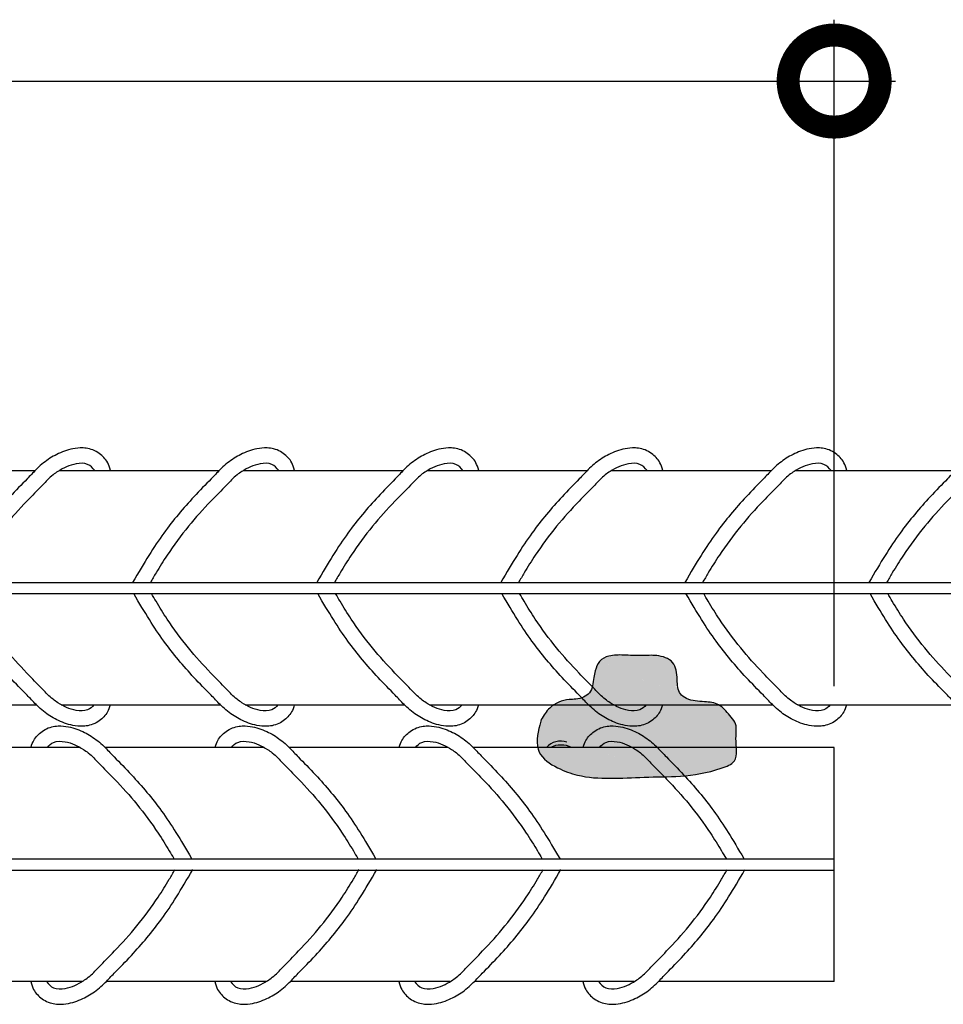
# Model space of a CAD drawing. Extents: x -11693 to 8376, y -1311 to 6425.
# Drawn here: x 5195 to 5270, y 3482 to 3562 of the extents above; entities that cross this region are included whole.
import ezdxf

# ---------------------------------------------------------------- set-up
doc = ezdxf.new("R2010")
doc.units = 0
doc.header["$LTSCALE"] = 10
doc.layers.get('0').update_dxf_attribs({"linetype": 'CONTINUOUS'})
for name, color, linetype in [('C01', 1, 'CONTINUOUS'), ('C03', 7, 'CONTINUOUS'), ('C05', 4, 'CONTINUOUS')]:
    doc.layers.add(name, color=color, linetype=linetype)

# ---------------------------------------------------------------- blocks, each defined once
blk = doc.blocks.new('_DOTSMALL')
at = {"color": 0, "linetype": 'ByBlock', "const_width": 0.5}
blk.add_lwpolyline([(-0.0625, 0, 1), (0.0625, 0, 1)], format="xyb", close=True, dxfattribs=at)

msp = doc.modelspace()

# ---------------------------------------------------------------- hatches: boundary and pattern name
at = {"layer": 'C05'}
h = msp.add_hatch(color=256, dxfattribs=at)
edge = h.paths.add_edge_path()
edge.add_spline(control_points=[(5248.173473701143, 3508.102627184759), (5248.149735252635, 3508.279370713855), (5248.125186886318, 3508.992669427411), (5247.996280261927, 3510.223622423066), (5246.507776938059, 3510.708589815818), (5245.175913854298, 3510.580401967098), (5243.868505866878, 3510.671832640997), (5242.927434516401, 3510.6798527711), (5242.487130147318, 3510.552408665702), (5242.444101005007, 3510.538483687902)], knot_values=[0.2810529248479361, 0.2810529248479361, 0.2810529248479361, 0.2810529248479361, 0.2990801220400245, 0.3496673597755178, 0.3980786628146917, 0.4395471818245313, 0.4914039765927155, 0.5329779422109899, 0.5375224724759617, 0.5375224724759617, 0.5375224724759617, 0.5375224724759617], degree=3, periodic=0)
edge.add_arc((5256.997010563646, 3536.079932317945), 29.39647554887825, 240.3265390397231, 252.1240082867766)
edge.add_line((5247.973531623749, 3508.102627184584), (5248.173473701347, 3508.102627184584))
edge = h.paths.add_edge_path()
edge.add_spline(control_points=[(5242.444101005007, 3510.538483687902), (5242.253703552444, 3510.476867765414), (5242.070326859743, 3510.388494830804), (5241.922788430733, 3510.265356878859)], knot_values=[0.2609440651110528, 0.2609440651110528, 0.2609440651110528, 0.2609440651110528, 0.281052924847936, 0.281052924847936, 0.281052924847936, 0.281052924847936], degree=3, periodic=0)
edge.add_arc((5256.3740949106, 3536.367224400739), 29.83534392486851, 241.0288809654882, 254.3018948822851)
edge.add_spline(control_points=[(5248.301587443129, 3507.644718063406), (5248.245240303833, 3507.757535526755), (5248.210160682822, 3507.881981763225), (5248.187156606378, 3508.013604355852)], knot_values=[0.5405821455265535, 0.5405821455265535, 0.5405821455265535, 0.5405821455265535, 0.5543108745298999, 0.5543108745298999, 0.5543108745298999, 0.5543108745298999], degree=3, periodic=0)
edge.add_arc((5248.96609295372, 3510.183616418151), 2.305578926099406, 244.50044003428872, 250.25415375157678, ccw=False)
edge.add_arc((5256.997010563646, 3536.079932317945), 29.39647554887824, 240.3265390393015, 252.12400828678528, ccw=False)
edge = h.paths.add_edge_path()
edge.add_spline(control_points=[(5241.922788430733, 3510.265356878859), (5241.880000489909, 3510.229645373642), (5241.641516836506, 3509.997986390365), (5241.477514667815, 3509.460185276628), (5241.311492222274, 3508.794122385902), (5241.269677195145, 3508.33628618926), (5241.215398408502, 3508.102627184584)], knot_values=[0.1818128903442293, 0.1818128903442293, 0.1818128903442293, 0.1818128903442293, 0.1876447044775776, 0.2167805374326736, 0.2365114167964127, 0.2609440651110529, 0.2609440651110529, 0.2609440651110529, 0.2609440651110529], degree=3, periodic=0)
edge.add_line((5241.215398408502, 3508.102627184584), (5246.821069666083, 3508.102627184584))
edge.add_arc((5256.3740949106, 3536.367224400739), 29.83534392486849, 241.0288809654876, 251.32549012762752, ccw=False)
edge = h.paths.add_edge_path()
edge.add_spline(control_points=[(5252.957106245944, 3503.250515947868), (5252.941539162217, 3503.455981995088), (5252.881228245707, 3504.1631793903), (5253.066277430655, 3505.063717555771), (5252.270090537408, 3505.878948647813), (5251.612582552392, 3506.740321529964), (5250.24479795192, 3506.888914105359), (5249.144805948163, 3506.912173636541), (5248.462129439373, 3507.372825295308), (5248.326575934683, 3507.594686451361), (5248.301587443129, 3507.644718063406)], knot_values=[0.5543108745298998, 0.5543108745298998, 0.5543108745298998, 0.5543108745298998, 0.5737712161226329, 0.6197088803495863, 0.6439763475964068, 0.6868950252330392, 0.7278550951737799, 0.7789855503450612, 0.8011886912208203, 0.8072770256276444, 0.8072770256276444, 0.8072770256276444, 0.8072770256276444], degree=3, periodic=0)
edge.add_arc((5256.3740949106, 3536.367224400739), 29.8353439248685, 251.32549012762712, 254.3018948822849, ccw=False)
edge.add_line((5246.821069666097, 3508.102627184584), (5241.215398408516, 3508.102627184584))
edge.add_spline(control_points=[(5241.215398408502, 3508.102627184584), (5241.17083700982, 3507.910799535741), (5240.966720544413, 3507.354693641704), (5240.089159135387, 3507.053978799719), (5238.946335117827, 3507.048457771241), (5237.756480356824, 3506.584902037277), (5237.258543845412, 3505.744441766517), (5237.057678206038, 3505.405403383884), (5237.0141146479, 3505.25211099226), (5236.821654569503, 3504.574878303501), (5236.668864032981, 3503.787656451277), (5236.746398037561, 3503.250515947868)], knot_values=[1.448483486407145, 1.448483486407145, 1.448483486407145, 1.448483486407145, 1.46854202208337, 1.51094073600858, 1.530250723821034, 1.589938352061921, 1.630296376751374, 1.630296376751374, 1.630296376751374, 1.647022422560961, 1.704190618039961, 1.704190618039961, 1.704190618039961, 1.704190618039961], degree=3, periodic=0)
edge.add_line((5236.746398037561, 3503.250515947868), (5237.215091511629, 3503.250515947868))
edge.add_arc((5238.554650234786, 3502.019611105956), 1.819215298671415, 70.95742094191672, 137.4204603044803, ccw=False)
edge.add_arc((5231.186272272636, 3474.985918731712), 29.83534392486855, 71.32549012762797, 74.52234736228831, ccw=False)
edge.add_line((5240.739297517372, 3503.250515947868), (5252.957106246118, 3503.250515947868))
edge = h.paths.add_edge_path()
edge.add_arc((5238.554650234786, 3502.019611105956), 1.819215298671415, 70.95742094191006, 137.4204603044803)
edge.add_line((5237.215091511287, 3503.250515947868), (5237.601712899421, 3503.250515947868))
edge.add_arc((5238.594274229748, 3501.1695267143), 2.305578926099405, 64.5004400342616, 115.4995599658159, ccw=False)
edge.add_arc((5230.563356620056, 3475.273210814681), 29.39647554887825, 59.91034005280841, 72.12400828678392, ccw=False)
edge.add_spline(control_points=[(5245.301414767309, 3500.708273557007), (5245.347341443092, 3500.709800218632), (5245.669347585324, 3500.719990954844), (5245.990543161664, 3500.725990191444), (5246.26483802314, 3500.730522090969)], knot_values=[1.085611151661763, 1.085611151661763, 1.085611151661763, 1.085611151661763, 1.090305949256464, 1.118537782300747, 1.118537782300747, 1.118537782300747, 1.118537782300747], degree=3, periodic=0)
edge.add_arc((5231.186272272636, 3474.985918731712), 29.83534392486855, 59.64257425211732, 74.52234736228822)
edge = h.paths.add_edge_path()
edge.add_line((5239.586835559952, 3503.250515947868), (5236.746398037416, 3503.250515947868))
edge.add_spline(control_points=[(5236.746398037561, 3503.250515947868), (5236.771168489853, 3503.078911070588), (5236.983083999978, 3502.300999958759), (5238.313585925061, 3501.432950584734), (5241.096744298149, 3500.420214671227), (5243.506452030299, 3500.648606696799), (5245.301414767309, 3500.708273557007)], knot_values=[1.118537782300747, 1.118537782300747, 1.118537782300747, 1.118537782300747, 1.136801795366015, 1.205029751078532, 1.264995641882127, 1.448483486407145, 1.448483486407145, 1.448483486407145, 1.448483486407145], degree=3, periodic=0)
edge.add_arc((5230.563356620056, 3475.273210814681), 29.39647554887825, 59.9103400528567, 72.12400828677535)
edge = h.paths.add_edge_path()
edge.add_line((5252.957106245944, 3503.250515947868), (5240.739297517197, 3503.250515947868))
edge.add_arc((5231.186272272636, 3474.985918731712), 29.83534392486854, 59.64257425213981, 71.32549012762831, ccw=False)
edge.add_spline(control_points=[(5246.26483802314, 3500.730522090969), (5246.983821879287, 3500.742401142074), (5248.826041096036, 3500.762274850968), (5250.93909470833, 3501.116370434051), (5253.037762262422, 3501.917971069219), (5252.992529270152, 3502.78297630883), (5252.957106245944, 3503.250515947868)], knot_values=[0.8072770256276443, 0.8072770256276443, 0.8072770256276443, 0.8072770256276443, 0.8812785291837997, 0.9989084533637977, 1.041328988203708, 1.085611151661763, 1.085611151661763, 1.085611151661763, 1.085611151661763], degree=3, periodic=0)
h.paths.add_polyline_path([(5237.601712899428, 3503.250515947868), (5239.586835559952, 3503.250515947868, 0.2262728616219266)], flags=16)

# ---------------------------------------------------------------- linework, layer by layer
at = {"color": 4}
for p, q in [((5260.924761565897, 3508.138189968297), (5260.924761565897, 3562.430373882635)), ((5101.482553183829, 3557.430373882693), (5265.924761566013, 3557.430373882693))]:
    msp.add_line(p, q, dxfattribs=at)
at = {"layer": 'C01'}
for p, q in [((5106.482553183712, 3516.574337130056), (5370.46538899283, 3516.574337130056)), ((5106.482553183712, 3515.66914620762), (5369.120787976106, 3515.66914620762)), ((5260.924761565897, 3494.02489618805), (5013.752616712853, 3494.02489618805)), ((5260.924761565897, 3493.119705265555), (5015.097217729577, 3493.119705265555))]:
    msp.add_line(p, q, dxfattribs=at)
for centre, radius, start, end in [((5238.630585727078, 3502.072471490414), 1.575078180667886, 70.95742094523315, 137.4204603045121), ((5238.664892216359, 3501.336467688081), 1.996172230389121, 64.50044003032725, 115.4995599696728)]:
    msp.add_arc(centre, radius, start, end, dxfattribs=at)
at = {"layer": 'C03', "color": 3}
for p, q in [((5182.770216033357, 3525.687630910186), (5195.801552349265, 3525.687630910186)), ((5197.770216033241, 3525.687630910186), (5210.801552349149, 3525.687630910186)), ((5212.770216033474, 3525.687630910186), (5225.801552349149, 3525.687630910186)), ((5227.77021603359, 3525.687630910186), (5240.801552349149, 3525.687630910186)), ((5242.770216033357, 3525.687630910186), (5255.801552349032, 3525.687630910186)), ((5257.770216033357, 3525.687630910186), (5270.801552349265, 3525.687630910186)), ((5167.937243651977, 3506.614997131743), (5195.898335854436, 3506.614997131743)), ((5197.937243651861, 3506.614997131743), (5210.898335854436, 3506.614997131743)), ((5212.937243651861, 3506.614997131743), (5225.898335854436, 3506.614997131743)), ((5227.937243651744, 3506.614997131743), (5255.898335854552, 3506.614997131743)), ((5257.937243651861, 3506.614997131743), (5270.898335854668, 3506.614997131743)), ((5199.470071097865, 3503.13818996818), (5186.50897889529, 3503.13818996818)), ((5214.470071097981, 3503.13818996818), (5201.508978895174, 3503.13818996818)), ((5229.470071097981, 3503.13818996818), (5216.508978895174, 3503.13818996818)), ((5260.924761565897, 3503.13818996818), (5231.508978895174, 3503.13818996818)), ((5260.924761565897, 3484.06555618962), (5260.924761565897, 3503.13818996818)), ((5199.637098716368, 3484.06555618962), (5186.605762400461, 3484.06555618962)), ((5214.637098716368, 3484.06555618962), (5201.605762400461, 3484.06555618962)), ((5229.637098716368, 3484.06555618962), (5216.605762400461, 3484.06555618962)), ((5244.637098716252, 3484.06555618962), (5231.605762400577, 3484.06555618962)), ((5260.924761565897, 3484.06555618962), (5246.605762400577, 3484.06555618962))]:
    msp.add_line(p, q, dxfattribs=at)
at = {"layer": 'C05'}
for points, knots in [([(5201.955393935117, 3525.687630910361), (5201.8220415338, 3526.239203621801), (5201.658177208184, 3526.494069474742), (5201.198563591955, 3526.984514300762), (5200.901970463019, 3527.225609842739), (5200.148235819099, 3527.519188545521), (5199.799624101055, 3527.544845159333), (5198.915620961372, 3527.517900040715), (5198.460813653917, 3527.38609408569), (5197.602689404186, 3527.046117318787), (5197.238130203012, 3526.839288739888), (5196.533542261954, 3526.373673544549), (5196.164383423195, 3526.05478664516), (5195.61215478825, 3525.496816885767), (5195.395213855227, 3525.260447469358), (5194.702448589873, 3524.549626487766), (5194.222079493367, 3524.067002185438), (5192.887688048912, 3522.63151578587), (5192.058406864206, 3521.641714651887), (5190.465851057816, 3519.459991686737), (5189.728763482446, 3518.244677900097), (5188.755581727048, 3516.574337130231)], [0.01185163651553106, 0.01185163651553106, 0.01185163651553106, 0.01185163651553106, 0.0632079616123152, 0.0632079616123152, 0.1073379204836247, 0.1073379204836247, 0.1514678793549342, 0.1514678793549342, 0.2348901632882189, 0.2348901632882189, 0.3183124472215036, 0.3183124472215036, 0.4017347311547884, 0.4017347311547884, 0.4851570150880732, 0.4851570150880732, 0.6442159266854887, 0.6442159266854887, 0.9403527971758224, 0.9403527971758224, 1.265570453350967, 1.265570453350967, 1.265570453350967, 1.265570453350967]), ([(5216.955393935117, 3525.687630910361), (5216.822041534033, 3526.239203621801), (5216.658177208184, 3526.494069474742), (5216.198563591723, 3526.984514300762), (5215.901970462786, 3527.225609842739), (5215.148235819099, 3527.519188545521), (5214.799624101055, 3527.544845159333), (5213.915620961605, 3527.517900040715), (5213.460813653917, 3527.38609408569), (5212.602689404186, 3527.046117318787), (5212.238130202895, 3526.839288739888), (5211.53354226207, 3526.373673544549), (5211.164383423195, 3526.05478664516), (5210.612154788018, 3525.496816885767), (5210.39521385511, 3525.260447469358), (5209.702448589989, 3524.549626487766), (5209.222079493251, 3524.067002185438), (5207.887688048795, 3522.63151578587), (5207.058406864206, 3521.641714651887), (5205.465851057816, 3519.459991686737), (5204.728763482446, 3518.244677900097), (5203.755581727281, 3516.574337130231)], [0.01185163651553106, 0.01185163651553106, 0.01185163651553106, 0.01185163651553106, 0.0632079616123152, 0.0632079616123152, 0.1073379204836247, 0.1073379204836247, 0.1514678793549342, 0.1514678793549342, 0.2348901632882189, 0.2348901632882189, 0.3183124472215036, 0.3183124472215036, 0.4017347311547884, 0.4017347311547884, 0.4851570150880732, 0.4851570150880732, 0.6442159266854887, 0.6442159266854887, 0.9403527971758224, 0.9403527971758224, 1.265570453350967, 1.265570453350967, 1.265570453350967, 1.265570453350967]), ([(5231.955393935117, 3525.687630910361), (5231.822041533916, 3526.239203621801), (5231.658177208184, 3526.494069474742), (5231.198563592072, 3526.984514300762), (5230.901970462786, 3527.225609842739), (5230.148235818982, 3527.519188545521), (5229.799624101172, 3527.544845159333), (5228.915620961488, 3527.517900040715), (5228.460813654034, 3527.38609408569), (5227.602689404186, 3527.046117318787), (5227.238130202895, 3526.839288739888), (5226.533542261837, 3526.373673544549), (5226.164383423195, 3526.05478664516), (5225.612154788018, 3525.496816885767), (5225.395213855343, 3525.260447469358), (5224.702448589873, 3524.549626487766), (5224.222079493484, 3524.067002185438), (5222.887688048795, 3522.63151578587), (5222.058406864206, 3521.641714651887), (5220.465851057816, 3519.459991686737), (5219.728763482446, 3518.244677900097), (5218.755581727164, 3516.574337130231)], [0.01185163651553106, 0.01185163651553106, 0.01185163651553106, 0.01185163651553106, 0.0632079616123152, 0.0632079616123152, 0.1073379204836247, 0.1073379204836247, 0.1514678793549342, 0.1514678793549342, 0.2348901632882189, 0.2348901632882189, 0.3183124472215036, 0.3183124472215036, 0.4017347311547884, 0.4017347311547884, 0.4851570150880732, 0.4851570150880732, 0.6442159266854887, 0.6442159266854887, 0.9403527971758224, 0.9403527971758224, 1.265570453350967, 1.265570453350967, 1.265570453350967, 1.265570453350967]), ([(5246.955393935234, 3525.687630910361), (5246.822041533916, 3526.239203621801), (5246.658177208068, 3526.494069474742), (5246.198563591839, 3526.984514300762), (5245.901970462903, 3527.225609842739), (5245.148235819215, 3527.519188545521), (5244.799624101172, 3527.544845159333), (5243.915620961488, 3527.517900040715), (5243.460813654034, 3527.38609408569), (5242.602689404186, 3527.046117318787), (5242.238130202895, 3526.839288739888), (5241.533542261837, 3526.373673544549), (5241.164383423195, 3526.05478664516), (5240.612154788134, 3525.496816885767), (5240.39521385511, 3525.260447469358), (5239.702448590106, 3524.549626487766), (5239.222079493367, 3524.067002185438), (5237.887688048795, 3522.63151578587), (5237.058406864089, 3521.641714651887), (5235.465851057932, 3519.459991686737), (5234.728763482562, 3518.244677900097), (5233.755581727164, 3516.574337130231)], [0.01185163651553106, 0.01185163651553106, 0.01185163651553106, 0.01185163651553106, 0.0632079616123152, 0.0632079616123152, 0.1073379204836247, 0.1073379204836247, 0.1514678793549342, 0.1514678793549342, 0.2348901632882189, 0.2348901632882189, 0.3183124472215036, 0.3183124472215036, 0.4017347311547884, 0.4017347311547884, 0.4851570150880732, 0.4851570150880732, 0.6442159266854887, 0.6442159266854887, 0.9403527971758224, 0.9403527971758224, 1.265570453350967, 1.265570453350967, 1.265570453350967, 1.265570453350967]), ([(5261.955393935234, 3525.687630910361), (5261.822041533916, 3526.239203621801), (5261.658177208301, 3526.494069474742), (5261.198563591839, 3526.984514300762), (5260.901970462786, 3527.225609842739), (5260.148235819099, 3527.519188545521), (5259.799624101055, 3527.544845159333), (5258.915620961488, 3527.517900040715), (5258.46081365415, 3527.38609408569), (5257.60268940407, 3527.046117318787), (5257.238130203012, 3526.839288739888), (5256.533542261954, 3526.373673544549), (5256.164383423311, 3526.05478664516), (5255.612154788018, 3525.496816885767), (5255.395213855227, 3525.260447469358), (5254.702448589873, 3524.549626487766), (5254.222079493367, 3524.067002185438), (5252.887688048679, 3522.63151578587), (5252.058406864089, 3521.641714651887), (5250.465851057932, 3519.459991686737), (5249.728763482562, 3518.244677900097), (5248.755581727164, 3516.574337130231)], [0.01185163651553106, 0.01185163651553106, 0.01185163651553106, 0.01185163651553106, 0.0632079616123152, 0.0632079616123152, 0.1073379204836247, 0.1073379204836247, 0.1514678793549342, 0.1514678793549342, 0.2348901632882189, 0.2348901632882189, 0.3183124472215036, 0.3183124472215036, 0.4017347311547884, 0.4017347311547884, 0.4851570150880732, 0.4851570150880732, 0.6442159266854887, 0.6442159266854887, 0.9403527971758224, 0.9403527971758224, 1.265570453350967, 1.265570453350967, 1.265570453350967, 1.265570453350967]), ([(5276.955393935117, 3525.687630910361), (5276.8220415338, 3526.239203621801), (5276.658177208184, 3526.494069474742), (5276.198563591955, 3526.984514300762), (5275.901970463019, 3527.225609842739), (5275.148235819099, 3527.519188545521), (5274.799624101055, 3527.544845159333), (5273.915620961372, 3527.517900040715), (5273.460813653917, 3527.38609408569), (5272.602689404186, 3527.046117318787), (5272.238130203012, 3526.839288739888), (5271.533542261954, 3526.373673544549), (5271.164383423195, 3526.05478664516), (5270.61215478825, 3525.496816885767), (5270.395213855227, 3525.260447469358), (5269.702448589873, 3524.549626487766), (5269.222079493367, 3524.067002185438), (5267.887688048912, 3522.63151578587), (5267.058406864438, 3521.641714651887), (5265.465851057816, 3519.459991686737), (5264.728763482446, 3518.244677900097), (5263.755581727048, 3516.574337130231)], [0.01185163651553106, 0.01185163651553106, 0.01185163651553106, 0.01185163651553106, 0.0632079616123152, 0.0632079616123152, 0.1073379204836247, 0.1073379204836247, 0.1514678793549342, 0.1514678793549342, 0.2348901632882189, 0.2348901632882189, 0.3183124472215036, 0.3183124472215036, 0.4017347311547884, 0.4017347311547884, 0.4851570150880732, 0.4851570150880732, 0.6442159266854887, 0.6442159266854887, 0.9403527971758224, 0.9403527971758224, 1.265570453350967, 1.265570453350967, 1.265570453350967, 1.265570453350967]), ([(5200.675757160207, 3525.687630910361), (5200.51012161831, 3525.913412896211), (5200.109678248555, 3526.323401008958), (5198.885548200604, 3526.281998895451), (5197.974009070924, 3525.841046104317), (5197.066142703785, 3525.217520998725), (5196.268886315898, 3524.350676573573), (5194.90910003896, 3522.999043418495), (5193.235347323731, 3521.139015935645), (5191.771972147544, 3519.160162126173), (5190.795915120194, 3517.590747761999), (5190.355325767916, 3516.836852407658), (5190.203098879807, 3516.574337130231)], [0.04133012878704272, 0.04133012878704272, 0.04133012878704272, 0.04133012878704272, 0.1057077880545069, 0.1804838945336109, 0.309607037921369, 0.3486476912213243, 0.4439567106141016, 0.5905436754150107, 0.8096214166696227, 1.043443923044933, 1.180181980604617, 1.253011767760843, 1.253011767760843, 1.253011767760843, 1.253011767760843]), ([(5215.67575716009, 3525.687630910361), (5215.51012161831, 3525.913412896211), (5215.109678248322, 3526.323401008958), (5213.885548200953, 3526.281998895451), (5212.974009070924, 3525.841046104317), (5212.066142703785, 3525.217520998725), (5211.268886315898, 3524.350676573573), (5209.909100038843, 3522.999043418495), (5208.235347323847, 3521.139015935645), (5206.771972147893, 3519.160162126173), (5205.79591512031, 3517.590747761999), (5205.355325767916, 3516.836852407658), (5205.203098879807, 3516.574337130231)], [0.04133012878704272, 0.04133012878704272, 0.04133012878704272, 0.04133012878704272, 0.1057077880545069, 0.1804838945336109, 0.309607037921369, 0.3486476912213243, 0.4439567106141016, 0.5905436754150107, 0.8096214166696227, 1.043443923044933, 1.180181980604617, 1.253011767760843, 1.253011767760843, 1.253011767760843, 1.253011767760843]), ([(5230.675757160323, 3525.687630910361), (5230.51012161831, 3525.913412896211), (5230.109678248322, 3526.323401008958), (5228.88554820072, 3526.281998895451), (5227.974009070924, 3525.841046104317), (5227.066142703901, 3525.217520998725), (5226.268886316015, 3524.350676573573), (5224.909100039076, 3522.999043418495), (5223.235347323847, 3521.139015935645), (5221.771972147661, 3519.160162126173), (5220.79591512031, 3517.590747761999), (5220.355325767916, 3516.836852407658), (5220.203098879923, 3516.574337130231)], [0.04133012878704272, 0.04133012878704272, 0.04133012878704272, 0.04133012878704272, 0.1057077880545069, 0.1804838945336109, 0.309607037921369, 0.3486476912213243, 0.4439567106141016, 0.5905436754150107, 0.8096214166696227, 1.043443923044933, 1.180181980604617, 1.253011767760843, 1.253011767760843, 1.253011767760843, 1.253011767760843]), ([(5245.675757160207, 3525.687630910361), (5245.510121618427, 3525.913412896211), (5245.109678248438, 3526.323401008958), (5243.88554820072, 3526.281998895451), (5242.97400907104, 3525.841046104317), (5242.066142703668, 3525.217520998725), (5241.268886315782, 3524.350676573573), (5239.909100038843, 3522.999043418495), (5238.235347323847, 3521.139015935645), (5236.771972147661, 3519.160162126173), (5235.795915120427, 3517.590747761999), (5235.355325768032, 3516.836852407658), (5235.203098879691, 3516.574337130231)], [0.04133012878704272, 0.04133012878704272, 0.04133012878704272, 0.04133012878704272, 0.1057077880545069, 0.1804838945336109, 0.309607037921369, 0.3486476912213243, 0.4439567106141016, 0.5905436754150107, 0.8096214166696227, 1.043443923044933, 1.180181980604617, 1.253011767760843, 1.253011767760843, 1.253011767760843, 1.253011767760843]), ([(5260.675757160207, 3525.687630910361), (5260.510121618427, 3525.913412896211), (5260.109678248322, 3526.323401008958), (5258.885548200837, 3526.281998895451), (5257.97400907104, 3525.841046104317), (5257.066142703668, 3525.217520998725), (5256.268886315782, 3524.350676573573), (5254.909100038843, 3522.999043418495), (5253.235347323964, 3521.139015935645), (5251.771972147544, 3519.160162126173), (5250.795915120194, 3517.590747761999), (5250.355325768032, 3516.836852407658), (5250.203098879691, 3516.574337130231)], [0.04133012878704272, 0.04133012878704272, 0.04133012878704272, 0.04133012878704272, 0.1057077880545069, 0.1804838945336109, 0.309607037921369, 0.3486476912213243, 0.4439567106141016, 0.5905436754150107, 0.8096214166696227, 1.043443923044933, 1.180181980604617, 1.253011767760843, 1.253011767760843, 1.253011767760843, 1.253011767760843]), ([(5275.675757160207, 3525.687630910361), (5275.51012161831, 3525.913412896211), (5275.109678248555, 3526.323401008958), (5273.885548200604, 3526.281998895451), (5272.974009070924, 3525.841046104317), (5272.066142703785, 3525.217520998725), (5271.268886315898, 3524.350676573573), (5269.90910003896, 3522.999043418495), (5268.235347323731, 3521.139015935645), (5266.771972147544, 3519.160162126173), (5265.795915120194, 3517.590747761999), (5265.355325767916, 3516.836852407658), (5265.203098879807, 3516.574337130231)], [0.04133012878704272, 0.04133012878704272, 0.04133012878704272, 0.04133012878704272, 0.1057077880545069, 0.1804838945336109, 0.309607037921369, 0.3486476912213243, 0.4439567106141016, 0.5905436754150107, 0.8096214166696227, 1.043443923044933, 1.180181980604617, 1.253011767760843, 1.253011767760843, 1.253011767760843, 1.253011767760843]), ([(5201.930472116481, 3506.614997132034), (5201.801604013337, 3506.13041050615), (5201.642998624273, 3505.89068024599), (5201.198563591955, 3505.416432194172), (5200.901970463019, 3505.175336652428), (5200.148235819099, 3504.881757949413), (5199.799624101055, 3504.856101335776), (5198.915620961372, 3504.883046454219), (5198.460813653917, 3505.014852409477), (5197.602689404186, 3505.35482917638), (5197.238130203012, 3505.561657755221), (5196.533542261954, 3506.027272950501), (5196.164383423195, 3506.346159849949), (5195.61215478825, 3506.904129609167), (5195.395213855227, 3507.140499025576), (5194.702448589873, 3507.851320007285), (5194.222079493367, 3508.333944309612), (5192.887688048912, 3509.769430709064), (5192.058406864206, 3510.759231843047), (5190.492269940121, 3512.904762241807), (5189.775583755021, 3514.079304583305), (5188.847414600343, 3515.669146207852)], [0.01500503869261839, 0.01500503869261839, 0.01500503869261839, 0.01500503869261839, 0.0632079616123152, 0.0632079616123152, 0.1073379204836247, 0.1073379204836247, 0.1514678793549342, 0.1514678793549342, 0.2348901632882189, 0.2348901632882189, 0.3183124472215036, 0.3183124472215036, 0.4017347311547884, 0.4017347311547884, 0.4851570150880732, 0.4851570150880732, 0.6442159266854887, 0.6442159266854887, 0.9403527971758224, 0.9403527971758224, 1.255262813282171, 1.255262813282171, 1.255262813282171, 1.255262813282171]), ([(5200.600322207465, 3506.614997131859), (5200.45380903958, 3506.433068841572), (5200.065916329535, 3506.079025586943), (5198.885548200604, 3506.118947599483), (5197.974009070924, 3506.559900390675), (5197.066142703785, 3507.183425496209), (5196.268886315898, 3508.050269921652), (5194.90910003896, 3509.401903076614), (5193.235347323731, 3511.261930559289), (5191.771972147544, 3513.24078436882), (5190.827984729462, 3514.758633604964), (5190.416681359202, 3515.459338182693), (5190.294568400161, 3515.669146207852)], [0.05092086820696214, 0.05092086820696214, 0.05092086820696214, 0.05092086820696214, 0.1057077880545069, 0.1804838945336109, 0.309607037921369, 0.3486476912213243, 0.4439567106141016, 0.5905436754150107, 0.8096214166696227, 1.043443923044933, 1.180181980604617, 1.238443607347947, 1.238443607347947, 1.238443607347947, 1.238443607347947]), ([(5216.930472116481, 3506.614997132034), (5216.801604013337, 3506.13041050615), (5216.642998624156, 3505.89068024599), (5216.198563591723, 3505.416432194172), (5215.901970462786, 3505.175336652428), (5215.148235819099, 3504.881757949413), (5214.799624101055, 3504.856101335776), (5213.915620961605, 3504.883046454219), (5213.460813653917, 3505.014852409477), (5212.602689404186, 3505.35482917638), (5212.238130202895, 3505.561657755221), (5211.53354226207, 3506.027272950501), (5211.164383423195, 3506.346159849949), (5210.612154788018, 3506.904129609167), (5210.39521385511, 3507.140499025576), (5209.702448589989, 3507.851320007285), (5209.222079493251, 3508.333944309612), (5207.887688048795, 3509.769430709064), (5207.058406864206, 3510.759231843047), (5205.492269940005, 3512.904762241807), (5204.775583755138, 3514.079304583305), (5203.847414600576, 3515.669146207852)], [0.01500503869261839, 0.01500503869261839, 0.01500503869261839, 0.01500503869261839, 0.0632079616123152, 0.0632079616123152, 0.1073379204836247, 0.1073379204836247, 0.1514678793549342, 0.1514678793549342, 0.2348901632882189, 0.2348901632882189, 0.3183124472215036, 0.3183124472215036, 0.4017347311547884, 0.4017347311547884, 0.4851570150880732, 0.4851570150880732, 0.6442159266854887, 0.6442159266854887, 0.9403527971758224, 0.9403527971758224, 1.255262813282171, 1.255262813282171, 1.255262813282171, 1.255262813282171]), ([(5215.600322207465, 3506.614997131859), (5215.453809039696, 3506.433068841572), (5215.065916329535, 3506.079025586943), (5213.885548200953, 3506.118947599483), (5212.974009070924, 3506.559900390675), (5212.066142703785, 3507.183425496209), (5211.268886315898, 3508.050269921652), (5209.909100038843, 3509.401903076614), (5208.235347323847, 3511.261930559289), (5206.771972147893, 3513.24078436882), (5205.827984729694, 3514.758633604964), (5205.416681359202, 3515.459338182693), (5205.294568400044, 3515.669146207852)], [0.05092086820696214, 0.05092086820696214, 0.05092086820696214, 0.05092086820696214, 0.1057077880545069, 0.1804838945336109, 0.309607037921369, 0.3486476912213243, 0.4439567106141016, 0.5905436754150107, 0.8096214166696227, 1.043443923044933, 1.180181980604617, 1.238443607347947, 1.238443607347947, 1.238443607347947, 1.238443607347947]), ([(5231.930472116597, 3506.614997132034), (5231.801604013337, 3506.13041050615), (5231.642998624156, 3505.89068024599), (5231.198563592072, 3505.416432194172), (5230.901970462786, 3505.175336652428), (5230.148235818982, 3504.881757949413), (5229.799624101172, 3504.856101335776), (5228.915620961488, 3504.883046454219), (5228.460813654034, 3505.014852409477), (5227.602689404186, 3505.35482917638), (5227.238130202895, 3505.561657755221), (5226.533542261837, 3506.027272950501), (5226.164383423195, 3506.346159849949), (5225.612154788018, 3506.904129609167), (5225.395213855343, 3507.140499025576), (5224.702448589873, 3507.851320007285), (5224.222079493484, 3508.333944309612), (5222.887688048795, 3509.769430709064), (5222.058406864206, 3510.759231843047), (5220.492269940005, 3512.904762241807), (5219.775583755138, 3514.079304583305), (5218.847414600459, 3515.669146207852)], [0.01500503869261839, 0.01500503869261839, 0.01500503869261839, 0.01500503869261839, 0.0632079616123152, 0.0632079616123152, 0.1073379204836247, 0.1073379204836247, 0.1514678793549342, 0.1514678793549342, 0.2348901632882189, 0.2348901632882189, 0.3183124472215036, 0.3183124472215036, 0.4017347311547884, 0.4017347311547884, 0.4851570150880732, 0.4851570150880732, 0.6442159266854887, 0.6442159266854887, 0.9403527971758224, 0.9403527971758224, 1.255262813282171, 1.255262813282171, 1.255262813282171, 1.255262813282171]), ([(5230.600322207814, 3506.614997131859), (5230.453809039696, 3506.433068841572), (5230.065916329651, 3506.079025586943), (5228.88554820072, 3506.118947599483), (5227.974009070924, 3506.559900390675), (5227.066142703901, 3507.183425496209), (5226.268886316015, 3508.050269921652), (5224.909100039076, 3509.401903076614), (5223.235347323847, 3511.261930559289), (5221.771972147661, 3513.24078436882), (5220.827984729578, 3514.758633604964), (5220.416681359085, 3515.459338182693), (5220.294568400277, 3515.669146207852)], [0.05092086820696214, 0.05092086820696214, 0.05092086820696214, 0.05092086820696214, 0.1057077880545069, 0.1804838945336109, 0.309607037921369, 0.3486476912213243, 0.4439567106141016, 0.5905436754150107, 0.8096214166696227, 1.043443923044933, 1.180181980604617, 1.238443607347947, 1.238443607347947, 1.238443607347947, 1.238443607347947]), ([(5246.930472116597, 3506.614997132034), (5246.801604013453, 3506.13041050615), (5246.642998624506, 3505.89068024599), (5246.198563591839, 3505.416432194172), (5245.901970462903, 3505.175336652428), (5245.148235819215, 3504.881757949413), (5244.799624101172, 3504.856101335776), (5243.915620961488, 3504.883046454219), (5243.460813654034, 3505.014852409477), (5242.602689404186, 3505.35482917638), (5242.238130202895, 3505.561657755221), (5241.533542261837, 3506.027272950501), (5241.164383423195, 3506.346159849949), (5240.612154788134, 3506.904129609167), (5240.39521385511, 3507.140499025576), (5239.702448590106, 3507.851320007285), (5239.222079493367, 3508.333944309612), (5237.887688048795, 3509.769430709064), (5237.058406864089, 3510.759231843047), (5235.492269940005, 3512.904762241807), (5234.775583755021, 3514.079304583305), (5233.847414600459, 3515.669146207852)], [0.01500503869261839, 0.01500503869261839, 0.01500503869261839, 0.01500503869261839, 0.0632079616123152, 0.0632079616123152, 0.1073379204836247, 0.1073379204836247, 0.1514678793549342, 0.1514678793549342, 0.2348901632882189, 0.2348901632882189, 0.3183124472215036, 0.3183124472215036, 0.4017347311547884, 0.4017347311547884, 0.4851570150880732, 0.4851570150880732, 0.6442159266854887, 0.6442159266854887, 0.9403527971758224, 0.9403527971758224, 1.255262813282171, 1.255262813282171, 1.255262813282171, 1.255262813282171]), ([(5245.600322207581, 3506.614997131859), (5245.453809039813, 3506.433068841572), (5245.065916329535, 3506.079025586943), (5243.88554820072, 3506.118947599483), (5242.97400907104, 3506.559900390675), (5242.066142703668, 3507.183425496209), (5241.268886315782, 3508.050269921652), (5239.909100038843, 3509.401903076614), (5238.235347323847, 3511.261930559289), (5236.771972147661, 3513.24078436882), (5235.827984729578, 3514.758633604964), (5235.416681359318, 3515.459338182693), (5235.294568400161, 3515.669146207852)], [0.05092086820696214, 0.05092086820696214, 0.05092086820696214, 0.05092086820696214, 0.1057077880545069, 0.1804838945336109, 0.309607037921369, 0.3486476912213243, 0.4439567106141016, 0.5905436754150107, 0.8096214166696227, 1.043443923044933, 1.180181980604617, 1.238443607347947, 1.238443607347947, 1.238443607347947, 1.238443607347947]), ([(5261.930472116714, 3506.614997132034), (5261.801604013453, 3506.13041050615), (5261.642998624273, 3505.89068024599), (5261.198563591839, 3505.416432194172), (5260.901970462786, 3505.175336652428), (5260.148235819099, 3504.881757949413), (5259.799624101055, 3504.856101335776), (5258.915620961488, 3504.883046454219), (5258.46081365415, 3505.014852409477), (5257.60268940407, 3505.35482917638), (5257.238130203012, 3505.561657755221), (5256.533542261954, 3506.027272950501), (5256.164383423311, 3506.346159849949), (5255.612154788018, 3506.904129609167), (5255.395213855227, 3507.140499025576), (5254.702448589873, 3507.851320007285), (5254.222079493367, 3508.333944309612), (5252.887688048679, 3509.769430709064), (5252.058406864089, 3510.759231843047), (5250.492269940121, 3512.904762241807), (5249.775583755021, 3514.079304583305), (5248.847414600459, 3515.669146207852)], [0.01500503869261839, 0.01500503869261839, 0.01500503869261839, 0.01500503869261839, 0.0632079616123152, 0.0632079616123152, 0.1073379204836247, 0.1073379204836247, 0.1514678793549342, 0.1514678793549342, 0.2348901632882189, 0.2348901632882189, 0.3183124472215036, 0.3183124472215036, 0.4017347311547884, 0.4017347311547884, 0.4851570150880732, 0.4851570150880732, 0.6442159266854887, 0.6442159266854887, 0.9403527971758224, 0.9403527971758224, 1.255262813282171, 1.255262813282171, 1.255262813282171, 1.255262813282171]), ([(5260.600322207581, 3506.614997131859), (5260.45380903958, 3506.433068841572), (5260.065916329768, 3506.079025586943), (5258.885548200837, 3506.118947599483), (5257.97400907104, 3506.559900390675), (5257.066142703668, 3507.183425496209), (5256.268886315782, 3508.050269921652), (5254.909100038843, 3509.401903076614), (5253.235347323964, 3511.261930559289), (5251.771972147544, 3513.24078436882), (5250.827984729578, 3514.758633604964), (5250.416681359202, 3515.459338182693), (5250.294568400161, 3515.669146207852)], [0.05092086820696214, 0.05092086820696214, 0.05092086820696214, 0.05092086820696214, 0.1057077880545069, 0.1804838945336109, 0.309607037921369, 0.3486476912213243, 0.4439567106141016, 0.5905436754150107, 0.8096214166696227, 1.043443923044933, 1.180181980604617, 1.238443607347947, 1.238443607347947, 1.238443607347947, 1.238443607347947]), ([(5276.930472116481, 3506.614997132034), (5276.801604013337, 3506.13041050615), (5276.642998624273, 3505.89068024599), (5276.198563591955, 3505.416432194172), (5275.901970463019, 3505.175336652428), (5275.148235819099, 3504.881757949413), (5274.799624101055, 3504.856101335776), (5273.915620961372, 3504.883046454219), (5273.460813653917, 3505.014852409477), (5272.602689404186, 3505.35482917638), (5272.238130203012, 3505.561657755221), (5271.533542261954, 3506.027272950501), (5271.164383423195, 3506.346159849949), (5270.61215478825, 3506.904129609167), (5270.395213855227, 3507.140499025576), (5269.702448589873, 3507.851320007285), (5269.222079493367, 3508.333944309612), (5267.887688048912, 3509.769430709064), (5267.058406864438, 3510.759231843047), (5265.492269940121, 3512.904762241807), (5264.775583755021, 3514.079304583305), (5263.847414600343, 3515.669146207852)], [0.01500503869261839, 0.01500503869261839, 0.01500503869261839, 0.01500503869261839, 0.0632079616123152, 0.0632079616123152, 0.1073379204836247, 0.1073379204836247, 0.1514678793549342, 0.1514678793549342, 0.2348901632882189, 0.2348901632882189, 0.3183124472215036, 0.3183124472215036, 0.4017347311547884, 0.4017347311547884, 0.4851570150880732, 0.4851570150880732, 0.6442159266854887, 0.6442159266854887, 0.9403527971758224, 0.9403527971758224, 1.255262813282171, 1.255262813282171, 1.255262813282171, 1.255262813282171]), ([(5275.600322207698, 3506.614997131859), (5275.45380903958, 3506.433068841572), (5275.065916329535, 3506.079025586943), (5273.885548200604, 3506.118947599483), (5272.974009070924, 3506.559900390675), (5272.066142703785, 3507.183425496209), (5271.268886315898, 3508.050269921652), (5269.90910003896, 3509.401903076614), (5268.235347323731, 3511.261930559289), (5266.771972147544, 3513.24078436882), (5265.827984729462, 3514.758633604964), (5265.416681359202, 3515.459338182693), (5265.294568400161, 3515.669146207852)], [0.05092086820696214, 0.05092086820696214, 0.05092086820696214, 0.05092086820696214, 0.1057077880545069, 0.1804838945336109, 0.309607037921369, 0.3486476912213243, 0.4439567106141016, 0.5905436754150107, 0.8096214166696227, 1.043443923044933, 1.180181980604617, 1.238443607347947, 1.238443607347947, 1.238443607347947, 1.238443607347947]), ([(5195.476842633245, 3503.138189968355), (5195.605710736272, 3503.622776594239), (5195.764316125453, 3503.862506854224), (5196.208751158003, 3504.336754905984), (5196.505344286939, 3504.57785044796), (5197.259078930627, 3504.8714291508), (5197.607690648671, 3504.897085764555), (5198.491693788121, 3504.870140645995), (5198.946501095808, 3504.738334690912), (5199.804625345423, 3504.398357924008), (5200.169184546714, 3504.191529345168), (5200.873772488005, 3503.725914149771), (5201.242931326415, 3503.407027250381), (5201.795159961708, 3502.849057490988), (5202.012100894499, 3502.61268807458), (5202.704866160086, 3501.901867092929), (5203.185235256358, 3501.41924279066), (5204.519626700814, 3499.983756391208), (5205.34890788552, 3498.993955257225), (5206.915044809604, 3496.848424858581), (5207.631730994588, 3495.67388251685), (5208.55990014915, 3494.084040892594)], [0.01500503869261839, 0.01500503869261839, 0.01500503869261839, 0.01500503869261839, 0.0632079616123152, 0.0632079616123152, 0.1073379204836247, 0.1073379204836247, 0.1514678793549342, 0.1514678793549342, 0.2348901632882189, 0.2348901632882189, 0.3183124472215036, 0.3183124472215036, 0.4017347311547884, 0.4017347311547884, 0.4851570150880732, 0.4851570150880732, 0.6442159266854887, 0.6442159266854887, 0.9403527971758224, 0.9403527971758224, 1.255262813282171, 1.255262813282171, 1.255262813282171, 1.255262813282171]), ([(5210.476842633128, 3503.138189968355), (5210.605710736272, 3503.622776594239), (5210.764316125453, 3503.862506854224), (5211.208751157887, 3504.336754905984), (5211.505344287056, 3504.57785044796), (5212.25907893051, 3504.8714291508), (5212.607690648671, 3504.897085764555), (5213.491693788237, 3504.870140645995), (5213.946501095692, 3504.738334690912), (5214.804625345423, 3504.398357924008), (5215.169184546714, 3504.191529345168), (5215.873772487772, 3503.725914149771), (5216.242931326415, 3503.407027250381), (5216.795159961825, 3502.849057490988), (5217.012100894499, 3502.61268807458), (5217.704866159853, 3501.901867092929), (5218.185235256358, 3501.41924279066), (5219.519626700814, 3499.983756391208), (5220.348907885404, 3498.993955257225), (5221.915044809604, 3496.848424858581), (5222.631730994704, 3495.67388251685), (5223.559900149266, 3494.084040892594)], [0.01500503869261839, 0.01500503869261839, 0.01500503869261839, 0.01500503869261839, 0.0632079616123152, 0.0632079616123152, 0.1073379204836247, 0.1073379204836247, 0.1514678793549342, 0.1514678793549342, 0.2348901632882189, 0.2348901632882189, 0.3183124472215036, 0.3183124472215036, 0.4017347311547884, 0.4017347311547884, 0.4851570150880732, 0.4851570150880732, 0.6442159266854887, 0.6442159266854887, 0.9403527971758224, 0.9403527971758224, 1.255262813282171, 1.255262813282171, 1.255262813282171, 1.255262813282171]), ([(5225.476842633361, 3503.138189968355), (5225.605710736272, 3503.622776594239), (5225.764316125453, 3503.862506854224), (5226.208751157887, 3504.336754905984), (5226.505344286823, 3504.57785044796), (5227.25907893051, 3504.8714291508), (5227.607690648787, 3504.897085764555), (5228.491693788237, 3504.870140645995), (5228.946501095925, 3504.738334690912), (5229.804625345772, 3504.398357924008), (5230.169184546598, 3504.191529345168), (5230.873772488121, 3503.725914149771), (5231.242931326415, 3503.407027250381), (5231.795159961592, 3502.849057490988), (5232.012100894382, 3502.61268807458), (5232.704866159853, 3501.901867092929), (5233.185235256242, 3501.41924279066), (5234.519626700931, 3499.983756391208), (5235.34890788552, 3498.993955257225), (5236.915044809604, 3496.848424858581), (5237.631730994704, 3495.67388251685), (5238.559900149266, 3494.084040892594)], [0.01500503869261839, 0.01500503869261839, 0.01500503869261839, 0.01500503869261839, 0.0632079616123152, 0.0632079616123152, 0.1073379204836247, 0.1073379204836247, 0.1514678793549342, 0.1514678793549342, 0.2348901632882189, 0.2348901632882189, 0.3183124472215036, 0.3183124472215036, 0.4017347311547884, 0.4017347311547884, 0.4851570150880732, 0.4851570150880732, 0.6442159266854887, 0.6442159266854887, 0.9403527971758224, 0.9403527971758224, 1.255262813282171, 1.255262813282171, 1.255262813282171, 1.255262813282171]), ([(5240.476842633128, 3503.138189968355), (5240.605710736156, 3503.622776594239), (5240.764316125336, 3503.862506854224), (5241.208751157887, 3504.336754905984), (5241.505344287172, 3504.57785044796), (5242.25907893086, 3504.8714291508), (5242.607690648554, 3504.897085764555), (5243.491693788121, 3504.870140645995), (5243.946501095692, 3504.738334690912), (5244.80462534554, 3504.398357924008), (5245.16918454683, 3504.191529345168), (5245.873772487888, 3503.725914149771), (5246.242931326531, 3503.407027250381), (5246.795159961592, 3502.849057490988), (5247.012100894615, 3502.61268807458), (5247.704866159969, 3501.901867092929), (5248.185235256242, 3501.41924279066), (5249.519626700931, 3499.983756391208), (5250.34890788552, 3498.993955257225), (5251.915044809721, 3496.848424858581), (5252.631730994821, 3495.67388251685), (5253.55990014915, 3494.084040892594)], [0.01500503869261839, 0.01500503869261839, 0.01500503869261839, 0.01500503869261839, 0.0632079616123152, 0.0632079616123152, 0.1073379204836247, 0.1073379204836247, 0.1514678793549342, 0.1514678793549342, 0.2348901632882189, 0.2348901632882189, 0.3183124472215036, 0.3183124472215036, 0.4017347311547884, 0.4017347311547884, 0.4851570150880732, 0.4851570150880732, 0.6442159266854887, 0.6442159266854887, 0.9403527971758224, 0.9403527971758224, 1.255262813282171, 1.255262813282171, 1.255262813282171, 1.255262813282171]), ([(5196.806992542144, 3503.138189968355), (5196.953505710029, 3503.320118258642), (5197.341398420191, 3503.674161513271), (5198.521766549122, 3503.63423950073), (5199.433305678685, 3503.193286709538), (5200.341172045941, 3502.569761603947), (5201.138428433827, 3501.702917178562), (5202.498214710766, 3500.351284023833), (5204.171967425995, 3498.491256540867), (5205.635342601949, 3496.512402731394), (5206.57933002038, 3494.994553495191), (5206.990633390524, 3494.293848917696), (5207.112746349565, 3494.084040892594)], [0.05092086820696214, 0.05092086820696214, 0.05092086820696214, 0.05092086820696214, 0.1057077880545069, 0.1804838945336109, 0.309607037921369, 0.3486476912213243, 0.4439567106141016, 0.5905436754150107, 0.8096214166696227, 1.043443923044933, 1.180181980604617, 1.238443607347947, 1.238443607347947, 1.238443607347947, 1.238443607347947]), ([(5211.806992542144, 3503.138189968355), (5211.953505710146, 3503.320118258642), (5212.341398420191, 3503.674161513271), (5213.521766549122, 3503.63423950073), (5214.433305678685, 3503.193286709538), (5215.341172045941, 3502.569761603947), (5216.138428433827, 3501.702917178562), (5217.498214711115, 3500.351284023833), (5219.171967425995, 3498.491256540867), (5220.635342602065, 3496.512402731394), (5221.579330020148, 3494.994553495191), (5221.990633390407, 3494.293848917696), (5222.112746349565, 3494.084040892594)], [0.05092086820696214, 0.05092086820696214, 0.05092086820696214, 0.05092086820696214, 0.1057077880545069, 0.1804838945336109, 0.309607037921369, 0.3486476912213243, 0.4439567106141016, 0.5905436754150107, 0.8096214166696227, 1.043443923044933, 1.180181980604617, 1.238443607347947, 1.238443607347947, 1.238443607347947, 1.238443607347947]), ([(5226.806992542144, 3503.138189968355), (5226.953505710146, 3503.320118258642), (5227.341398420307, 3503.674161513271), (5228.521766549005, 3503.63423950073), (5229.433305678685, 3503.193286709538), (5230.341172046057, 3502.569761603947), (5231.138428433944, 3501.702917178562), (5232.498214710882, 3500.351284023833), (5234.171967426111, 3498.491256540867), (5235.635342602065, 3496.512402731394), (5236.579330020148, 3494.994553495191), (5236.990633390407, 3494.293848917696), (5237.112746349449, 3494.084040892594)], [0.05092086820696214, 0.05092086820696214, 0.05092086820696214, 0.05092086820696214, 0.1057077880545069, 0.1804838945336109, 0.309607037921369, 0.3486476912213243, 0.4439567106141016, 0.5905436754150107, 0.8096214166696227, 1.043443923044933, 1.180181980604617, 1.238443607347947, 1.238443607347947, 1.238443607347947, 1.238443607347947]), ([(5241.806992542144, 3503.138189968355), (5241.953505710029, 3503.320118258642), (5242.341398420074, 3503.674161513271), (5243.521766549005, 3503.63423950073), (5244.433305678569, 3503.193286709538), (5245.341172045941, 3502.569761603947), (5246.138428433944, 3501.702917178562), (5247.498214710882, 3500.351284023833), (5249.171967425878, 3498.491256540867), (5250.635342602065, 3496.512402731394), (5251.579330020031, 3494.994553495191), (5251.990633390407, 3494.293848917696), (5252.112746349449, 3494.084040892594)], [0.05092086820696214, 0.05092086820696214, 0.05092086820696214, 0.05092086820696214, 0.1057077880545069, 0.1804838945336109, 0.309607037921369, 0.3486476912213243, 0.4439567106141016, 0.5905436754150107, 0.8096214166696227, 1.043443923044933, 1.180181980604617, 1.238443607347947, 1.238443607347947, 1.238443607347947, 1.238443607347947]), ([(5195.451920814608, 3484.065556189853), (5195.585273215809, 3483.513983478355), (5195.749137541425, 3483.259117625472), (5196.208751158003, 3482.768672799451), (5196.505344286939, 3482.52757725765), (5197.259078930627, 3482.233998554693), (5197.607690648671, 3482.208341941056), (5198.491693788121, 3482.23528705944), (5198.946501095808, 3482.367093014698), (5199.804625345423, 3482.707069781427), (5200.169184546714, 3482.913898360443), (5200.873772488005, 3483.379513555665), (5201.242931326415, 3483.698400455229), (5201.795159961708, 3484.256370214447), (5202.012100894499, 3484.492739630856), (5202.704866160086, 3485.203560612506), (5203.185235256358, 3485.686184914775), (5204.519626700814, 3487.121671314344), (5205.34890788552, 3488.111472448327), (5206.941463691794, 3490.293195413476), (5207.678551267163, 3491.508509200292), (5208.651733022445, 3493.178849969983)], [0.01185163651553106, 0.01185163651553106, 0.01185163651553106, 0.01185163651553106, 0.0632079616123152, 0.0632079616123152, 0.1073379204836247, 0.1073379204836247, 0.1514678793549342, 0.1514678793549342, 0.2348901632882189, 0.2348901632882189, 0.3183124472215036, 0.3183124472215036, 0.4017347311547884, 0.4017347311547884, 0.4851570150880732, 0.4851570150880732, 0.6442159266854887, 0.6442159266854887, 0.9403527971758224, 0.9403527971758224, 1.265570453350967, 1.265570453350967, 1.265570453350967, 1.265570453350967]), ([(5196.731557589519, 3484.065556189853), (5196.897193131299, 3483.839774203945), (5197.297636501404, 3483.42978609143), (5198.521766549122, 3483.471188204705), (5199.433305678685, 3483.912140995897), (5200.341172045941, 3484.535666101488), (5201.138428433827, 3485.402510526874), (5202.498214710766, 3486.754143681894), (5204.171967425995, 3488.614171164569), (5205.635342601949, 3490.593024974041), (5206.611399629764, 3492.162439338215), (5207.051988981693, 3492.916334692614), (5207.204215869919, 3493.178849969983)], [0.04133012878704272, 0.04133012878704272, 0.04133012878704272, 0.04133012878704272, 0.1057077880545069, 0.1804838945336109, 0.309607037921369, 0.3486476912213243, 0.4439567106141016, 0.5905436754150107, 0.8096214166696227, 1.043443923044933, 1.180181980604617, 1.253011767760843, 1.253011767760843, 1.253011767760843, 1.253011767760843]), ([(5210.451920814725, 3484.065556189853), (5210.585273215809, 3483.513983478355), (5210.749137541425, 3483.259117625472), (5211.208751157887, 3482.768672799451), (5211.505344287056, 3482.52757725765), (5212.25907893051, 3482.233998554693), (5212.607690648671, 3482.208341941056), (5213.491693788237, 3482.23528705944), (5213.946501095692, 3482.367093014698), (5214.804625345423, 3482.707069781427), (5215.169184546714, 3482.913898360443), (5215.873772487772, 3483.379513555665), (5216.242931326415, 3483.698400455229), (5216.795159961825, 3484.256370214447), (5217.012100894499, 3484.492739630856), (5217.704866159853, 3485.203560612506), (5218.185235256358, 3485.686184914775), (5219.519626700814, 3487.121671314344), (5220.348907885404, 3488.111472448327), (5221.941463691794, 3490.293195413476), (5222.678551267163, 3491.508509200292), (5223.651733022329, 3493.178849969983)], [0.01185163651553106, 0.01185163651553106, 0.01185163651553106, 0.01185163651553106, 0.0632079616123152, 0.0632079616123152, 0.1073379204836247, 0.1073379204836247, 0.1514678793549342, 0.1514678793549342, 0.2348901632882189, 0.2348901632882189, 0.3183124472215036, 0.3183124472215036, 0.4017347311547884, 0.4017347311547884, 0.4851570150880732, 0.4851570150880732, 0.6442159266854887, 0.6442159266854887, 0.9403527971758224, 0.9403527971758224, 1.265570453350967, 1.265570453350967, 1.265570453350967, 1.265570453350967]), ([(5211.731557589519, 3484.065556189853), (5211.897193131299, 3483.839774203945), (5212.29763650152, 3483.42978609143), (5213.521766549122, 3483.471188204705), (5214.433305678685, 3483.912140995897), (5215.341172045941, 3484.535666101488), (5216.138428433827, 3485.402510526874), (5217.498214711115, 3486.754143681894), (5219.171967425995, 3488.614171164569), (5220.635342602065, 3490.593024974041), (5221.611399629532, 3492.162439338215), (5222.051988981693, 3492.916334692614), (5222.204215869919, 3493.178849969983)], [0.04133012878704272, 0.04133012878704272, 0.04133012878704272, 0.04133012878704272, 0.1057077880545069, 0.1804838945336109, 0.309607037921369, 0.3486476912213243, 0.4439567106141016, 0.5905436754150107, 0.8096214166696227, 1.043443923044933, 1.180181980604617, 1.253011767760843, 1.253011767760843, 1.253011767760843, 1.253011767760843]), ([(5225.451920814492, 3484.065556189853), (5225.585273215809, 3483.513983478355), (5225.749137541425, 3483.259117625472), (5226.208751157887, 3482.768672799451), (5226.505344286823, 3482.52757725765), (5227.25907893051, 3482.233998554693), (5227.607690648787, 3482.208341941056), (5228.491693788237, 3482.23528705944), (5228.946501095925, 3482.367093014698), (5229.804625345772, 3482.707069781427), (5230.169184546598, 3482.913898360443), (5230.873772488121, 3483.379513555665), (5231.242931326415, 3483.698400455229), (5231.795159961592, 3484.256370214447), (5232.012100894382, 3484.492739630856), (5232.704866159853, 3485.203560612506), (5233.185235256242, 3485.686184914775), (5234.519626700931, 3487.121671314344), (5235.34890788552, 3488.111472448327), (5236.941463691794, 3490.293195413476), (5237.678551267163, 3491.508509200292), (5238.651733022562, 3493.178849969983)], [0.01185163651553106, 0.01185163651553106, 0.01185163651553106, 0.01185163651553106, 0.0632079616123152, 0.0632079616123152, 0.1073379204836247, 0.1073379204836247, 0.1514678793549342, 0.1514678793549342, 0.2348901632882189, 0.2348901632882189, 0.3183124472215036, 0.3183124472215036, 0.4017347311547884, 0.4017347311547884, 0.4851570150880732, 0.4851570150880732, 0.6442159266854887, 0.6442159266854887, 0.9403527971758224, 0.9403527971758224, 1.265570453350967, 1.265570453350967, 1.265570453350967, 1.265570453350967]), ([(5226.731557589403, 3484.065556189853), (5226.897193131299, 3483.839774203945), (5227.297636501287, 3483.42978609143), (5228.521766549005, 3483.471188204705), (5229.433305678685, 3483.912140995897), (5230.341172046057, 3484.535666101488), (5231.138428433944, 3485.402510526874), (5232.498214710882, 3486.754143681894), (5234.171967426111, 3488.614171164569), (5235.635342602065, 3490.593024974041), (5236.611399629532, 3492.162439338215), (5237.051988981693, 3492.916334692614), (5237.204215870035, 3493.178849969983)], [0.04133012878704272, 0.04133012878704272, 0.04133012878704272, 0.04133012878704272, 0.1057077880545069, 0.1804838945336109, 0.309607037921369, 0.3486476912213243, 0.4439567106141016, 0.5905436754150107, 0.8096214166696227, 1.043443923044933, 1.180181980604617, 1.253011767760843, 1.253011767760843, 1.253011767760843, 1.253011767760843]), ([(5240.451920814492, 3484.065556189853), (5240.585273215693, 3483.513983478355), (5240.749137541541, 3483.259117625472), (5241.208751157887, 3482.768672799451), (5241.505344287172, 3482.52757725765), (5242.25907893086, 3482.233998554693), (5242.607690648554, 3482.208341941056), (5243.491693788121, 3482.23528705944), (5243.946501095692, 3482.367093014698), (5244.80462534554, 3482.707069781427), (5245.16918454683, 3482.913898360443), (5245.873772487888, 3483.379513555665), (5246.242931326531, 3483.698400455229), (5246.795159961592, 3484.256370214447), (5247.012100894615, 3484.492739630856), (5247.704866159969, 3485.203560612506), (5248.185235256242, 3485.686184914775), (5249.519626700931, 3487.121671314344), (5250.34890788552, 3488.111472448327), (5251.941463691794, 3490.293195413476), (5252.678551267047, 3491.508509200292), (5253.651733022445, 3493.178849969983)], [0.01185163651553106, 0.01185163651553106, 0.01185163651553106, 0.01185163651553106, 0.0632079616123152, 0.0632079616123152, 0.1073379204836247, 0.1073379204836247, 0.1514678793549342, 0.1514678793549342, 0.2348901632882189, 0.2348901632882189, 0.3183124472215036, 0.3183124472215036, 0.4017347311547884, 0.4017347311547884, 0.4851570150880732, 0.4851570150880732, 0.6442159266854887, 0.6442159266854887, 0.9403527971758224, 0.9403527971758224, 1.265570453350967, 1.265570453350967, 1.265570453350967, 1.265570453350967]), ([(5241.731557589403, 3484.065556189853), (5241.897193131183, 3483.839774203945), (5242.297636501637, 3483.42978609143), (5243.521766549005, 3483.471188204705), (5244.433305678569, 3483.912140995897), (5245.341172045941, 3484.535666101488), (5246.138428433944, 3485.402510526874), (5247.498214710882, 3486.754143681894), (5249.171967425878, 3488.614171164569), (5250.635342602065, 3490.593024974041), (5251.611399629648, 3492.162439338215), (5252.051988981577, 3492.916334692614), (5252.204215869919, 3493.178849969983)], [0.04133012878704272, 0.04133012878704272, 0.04133012878704272, 0.04133012878704272, 0.1057077880545069, 0.1804838945336109, 0.309607037921369, 0.3486476912213243, 0.4439567106141016, 0.5905436754150107, 0.8096214166696227, 1.043443923044933, 1.180181980604617, 1.253011767760843, 1.253011767760843, 1.253011767760843, 1.253011767760843])]:
    msp.add_open_spline(points, degree=3, knots=knots, dxfattribs=at)
msp.add_spline([(5237.057678206038, 3505.405403384117), (5237.74154449327, 3506.348981398383), (5239.323830256966, 3507.032176822358), (5239.879768764979, 3507.074876440449), (5240.99164578112, 3507.587271856719), (5241.333761532936, 3508.825563850922), (5241.462054528674, 3509.380660421033), (5241.804170280724, 3510.149255081131), (5242.573931544932, 3510.576251261395), (5243.771338321414, 3510.661650497401), (5245.26809432442, 3510.618950879485), (5246.465497811005, 3510.618950879485), (5247.748434348061, 3510.063854309374), (5248.133313335158, 3508.654765378909), (5248.389902616647, 3507.501872620713), (5248.903074599366, 3507.117576058539), (5250.35706736744, 3506.861376814595), (5251.511707618745, 3506.605179106518), (5252.409761878691, 3505.75118521024), (5252.837407390965, 3505.196088640128), (5252.922937151539, 3503.87239894567), (5252.794644155802, 3502.03631076344), (5251.725530374824, 3501.438516111164), (5248.389902616647, 3500.798020305047), (5245.439150555205, 3500.712621068982), (5240.0080617606, 3500.883419541053), (5238.383012762089, 3501.48121572908), (5236.886253468605, 3502.762205805622), (5236.929019994015, 3504.93989093211), (5237.057678206038, 3505.405403384117)], degree=3, dxfattribs=at)

# ---------------------------------------------------------------- block references
at = {"color": 4, "xscale": 15, "yscale": 15, "zscale": 15}
msp.add_blockref('_DOTSMALL', (5260.924761565897, 3557.430373882693), dxfattribs=at)

doc.saveas('drawing.dxf')
